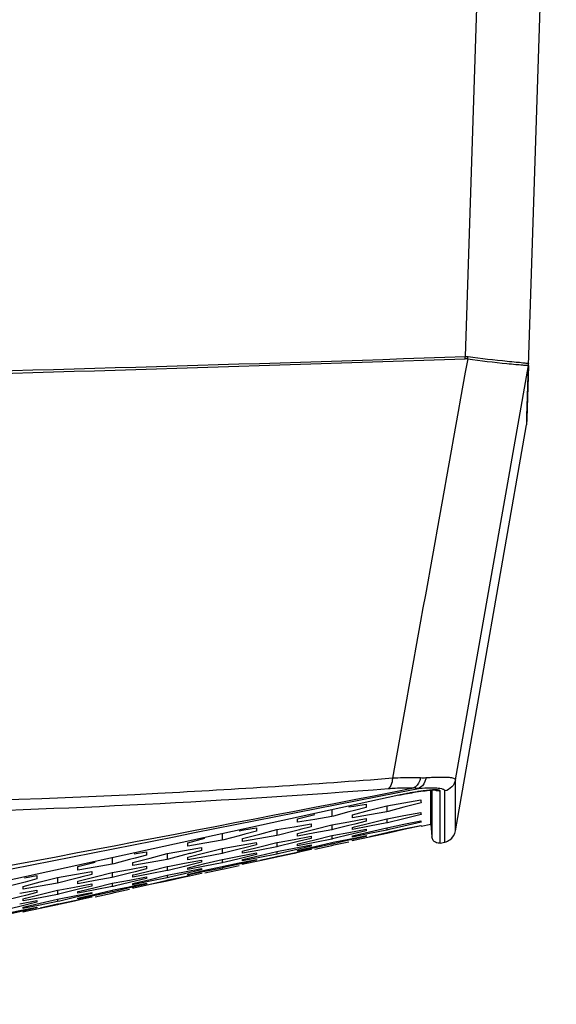
# Model space of a CAD drawing. Units: millimetres. Extents: x -144 to 7163, y -16897 to -11921.
# Drawn here: x 6222 to 6261, y -12818 to -12746 of the extents above; entities that cross this region are included whole.
import ezdxf

# ---------------------------------------------------------------- set-up
doc = ezdxf.new("R2010")
doc.units = ezdxf.units.MM
doc.header["$LTSCALE"] = 16.335
doc.layers.get('0').update_dxf_attribs({"linetype": 'CONTINUOUS'})

msp = doc.modelspace()

# ---------------------------------------------------------------- linework, layer by layer
at = {"color": 7, "linetype": 'Continuous'}
for p, q in [((6256.368, -12708.846), (6254.389, -12770.926)), ((6258.88, -12775.292), (6261.023, -12708.846)), ((6253.675, -12801.775), (6258.988, -12771.583)), ((6258.988, -12771.592), (6258.865, -12775.433)), ((6258.987, -12771.582), (6258.988, -12771.583)), ((6258.988, -12771.583), (6258.988, -12771.592)), ((6258.864, -12775.772), (6258.88, -12775.292)), ((6253.673, -12805.49), (6258.85, -12775.913)), ((6258.865, -12775.433), (6258.85, -12775.913)), ((6253.673, -12805.49), (6253.676, -12801.773)), ((6251.876, -12803.296), (6251.876, -12802.469)), ((6251.96, -12802.526), (6251.96, -12802.553)), ((6251.96, -12802.553), (6251.96, -12802.571)), ((6249.544, -12802.882), (6179.68, -12818.118)), ((6249.544, -12802.882), (6249.544, -12802.885)), ((6249.912, -12803.444), (6251.16, -12803.229)), ((6251.96, -12802.571), (6251.96, -12805.501)), ((6252.562, -12805.946), (6252.562, -12802.569)), ((6252.901, -12806.295), (6252.9, -12802.572)), ((6244.66, -12803.947), (6244.66, -12804.435)), ((6245.912, -12803.737), (6246.255, -12803.68)), ((6246.16, -12804.313), (6247.412, -12803.986)), ((6246.255, -12803.68), (6247.16, -12803.529)), ((6247.161, -12803.774), (6246.323, -12803.996)), ((6247.412, -12803.986), (6248.66, -12803.659)), ((6248.66, -12803.659), (6249.912, -12803.444)), ((6248.66, -12803.659), (6248.66, -12804.088)), ((6249.912, -12803.766), (6248.764, -12804.061)), ((6251.161, -12803.443), (6249.912, -12803.766)), ((6251.876, -12804.982), (6251.876, -12803.296)), ((6242.159, -12804.614), (6243.412, -12804.279)), ((6243.413, -12804.647), (6242.16, -12804.859)), ((6244.66, -12804.435), (6243.413, -12804.647)), ((6244.781, -12804.403), (6244.66, -12804.435)), ((6245.912, -12804.105), (6244.781, -12804.403)), ((6246.323, -12803.996), (6245.912, -12804.105)), ((6245.912, -12804.813), (6247.16, -12804.59)), ((6247.413, -12804.308), (6246.16, -12804.528)), ((6247.412, -12804.914), (6248.66, -12804.602)), ((6248.66, -12804.088), (6247.413, -12804.308)), ((6248.764, -12804.061), (6248.66, -12804.088)), ((6248.66, -12804.602), (6248.828, -12804.572)), ((6248.66, -12804.602), (6248.66, -12804.909)), ((6249.912, -12804.602), (6248.731, -12804.891)), ((6248.828, -12804.572), (6249.912, -12804.372)), ((6249.912, -12804.372), (6251.16, -12804.142)), ((6251.161, -12804.295), (6249.912, -12804.602)), ((6237.912, -12805.473), (6238.255, -12805.416)), ((6238.255, -12805.416), (6239.16, -12805.266)), ((6239.412, -12805.722), (6240.66, -12805.394)), ((6240.66, -12805.394), (6241.912, -12805.179)), ((6240.66, -12805.394), (6240.66, -12805.823)), ((6241.912, -12805.179), (6243.16, -12804.964)), ((6242.3, -12805.401), (6241.912, -12805.501)), ((6242.159, -12805.674), (6243.412, -12805.355)), ((6242.358, -12805.386), (6242.3, -12805.401)), ((6243.161, -12805.178), (6242.358, -12805.386)), ((6243.412, -12805.355), (6244.66, -12805.035)), ((6244.66, -12805.403), (6243.412, -12805.63)), ((6244.66, -12805.035), (6245.912, -12804.813)), ((6244.66, -12805.035), (6244.66, -12805.403)), ((6244.747, -12805.381), (6244.66, -12805.403)), ((6245.912, -12805.088), (6244.747, -12805.381)), ((6246.328, -12804.983), (6245.912, -12805.088)), ((6245.912, -12805.593), (6247.16, -12805.355)), ((6247.412, -12805.144), (6246.16, -12805.379)), ((6246.16, -12805.226), (6246.324, -12805.185)), ((6246.324, -12805.185), (6247.412, -12804.914)), ((6247.161, -12804.773), (6246.328, -12804.983)), ((6248.66, -12804.909), (6247.412, -12805.144)), ((6247.412, -12805.547), (6248.66, -12805.251)), ((6248.731, -12804.891), (6248.66, -12804.909)), ((6248.66, -12805.251), (6248.783, -12805.227)), ((6248.66, -12805.251), (6248.66, -12805.435)), ((6248.844, -12805.392), (6248.66, -12805.435)), ((6248.783, -12805.227), (6249.912, -12805.005)), ((6249.912, -12805.143), (6248.844, -12805.392)), ((6248.861, -12805.564), (6249.912, -12805.345)), ((6249.912, -12805.391), (6248.884, -12805.618)), ((6249.912, -12805.005), (6251.16, -12804.76)), ((6251.161, -12804.851), (6249.912, -12805.143)), ((6249.912, -12805.345), (6251.16, -12805.084)), ((6251.161, -12805.114), (6249.912, -12805.391)), ((6251.16, -12804.76), (6251.16, -12804.807)), ((6251.16, -12804.807), (6251.161, -12804.851)), ((6251.16, -12805.084), (6251.16, -12805.101)), ((6251.16, -12805.101), (6251.161, -12805.114)), ((6251.171, -12805.135), (6251.875, -12804.982)), ((6251.876, -12804.982), (6251.959, -12805.923)), ((6234.159, -12806.352), (6235.412, -12806.016)), ((6236.66, -12805.692), (6236.66, -12806.171)), ((6236.781, -12806.139), (6236.66, -12806.171)), ((6237.912, -12805.841), (6236.781, -12806.139)), ((6238.323, -12805.732), (6237.912, -12805.841)), ((6238.159, -12806.049), (6239.412, -12805.722)), ((6239.413, -12806.043), (6238.16, -12806.263)), ((6239.161, -12805.51), (6238.323, -12805.732)), ((6240.66, -12805.823), (6239.413, -12806.043)), ((6240.764, -12805.797), (6240.66, -12805.823)), ((6241.912, -12805.501), (6240.764, -12805.797)), ((6240.828, -12806.307), (6241.912, -12806.107)), ((6241.912, -12806.107), (6243.16, -12805.877)), ((6243.412, -12805.63), (6242.16, -12805.858)), ((6242.294, -12806.407), (6243.412, -12806.135)), ((6243.161, -12806.029), (6242.298, -12806.241)), ((6243.412, -12806.135), (6244.66, -12805.831)), ((6244.66, -12806.076), (6243.412, -12806.319)), ((6244.66, -12805.831), (6244.806, -12805.803)), ((6244.66, -12805.831), (6244.66, -12806.076)), ((6244.716, -12806.063), (6244.66, -12806.076)), ((6244.896, -12806.02), (6244.716, -12806.063)), ((6244.758, -12806.313), (6245.912, -12806.079)), ((6244.806, -12805.803), (6245.912, -12805.593)), ((6245.912, -12805.776), (6244.896, -12806.02)), ((6247.161, -12805.477), (6245.912, -12805.776)), ((6247.161, -12805.887), (6245.912, -12806.171)), ((6245.912, -12806.079), (6246.287, -12806.003)), ((6246.159, -12805.844), (6246.265, -12805.819)), ((6246.267, -12805.914), (6246.16, -12805.936)), ((6247.412, -12805.933), (6246.232, -12806.183)), ((6246.265, -12805.819), (6247.412, -12805.547)), ((6247.412, -12805.685), (6246.267, -12805.914)), ((6246.287, -12806.003), (6247.16, -12805.826)), ((6247.16, -12805.826), (6247.16, -12805.858)), ((6247.16, -12805.858), (6247.161, -12805.887)), ((6248.66, -12805.435), (6247.412, -12805.685)), ((6247.412, -12805.887), (6248.66, -12805.606)), ((6248.66, -12805.667), (6247.412, -12805.933)), ((6248.66, -12805.606), (6248.731, -12805.591)), ((6248.748, -12805.648), (6248.66, -12805.667)), ((6248.731, -12805.591), (6248.861, -12805.564)), ((6248.884, -12805.618), (6248.748, -12805.648)), ((6251.96, -12805.501), (6251.96, -12805.923)), ((6252.563, -12806.368), (6252.562, -12805.946)), ((6233.912, -12806.916), (6235.16, -12806.7)), ((6235.413, -12806.384), (6234.16, -12806.596)), ((6235.412, -12807.09), (6236.66, -12806.771)), ((6236.66, -12806.171), (6235.413, -12806.384)), ((6236.66, -12806.771), (6237.912, -12806.548)), ((6236.66, -12806.771), (6236.66, -12807.138)), ((6237.912, -12806.823), (6236.747, -12807.116)), ((6237.912, -12806.548), (6239.16, -12806.325)), ((6238.328, -12806.719), (6237.912, -12806.823)), ((6238.324, -12806.92), (6239.412, -12806.649)), ((6239.161, -12806.509), (6238.328, -12806.719)), ((6239.412, -12806.649), (6240.66, -12806.337)), ((6240.66, -12806.643), (6239.412, -12806.879)), ((6240.66, -12806.337), (6240.828, -12806.307)), ((6240.66, -12806.337), (6240.66, -12806.643)), ((6240.731, -12806.626), (6240.66, -12806.643)), ((6241.912, -12806.336), (6240.731, -12806.626)), ((6240.783, -12806.962), (6241.912, -12806.74)), ((6242.298, -12806.241), (6241.912, -12806.336)), ((6241.912, -12806.74), (6243.16, -12806.494)), ((6243.161, -12806.586), (6241.912, -12806.878)), ((6242.159, -12806.439), (6242.294, -12806.407)), ((6243.412, -12806.319), (6242.16, -12806.561)), ((6242.237, -12806.892), (6243.412, -12806.621)), ((6243.412, -12806.713), (6242.241, -12806.954)), ((6243.161, -12806.849), (6242.292, -12807.041)), ((6243.16, -12806.494), (6243.16, -12806.542)), ((6243.16, -12806.542), (6243.161, -12806.586)), ((6243.16, -12806.818), (6243.16, -12806.835)), ((6243.16, -12806.835), (6243.161, -12806.849)), ((6243.412, -12806.621), (6244.66, -12806.332)), ((6244.66, -12806.455), (6243.412, -12806.713)), ((6243.412, -12806.814), (6244.66, -12806.54)), ((6244.66, -12806.332), (6244.758, -12806.313)), ((6244.66, -12806.332), (6244.66, -12806.455)), ((6244.795, -12806.424), (6244.66, -12806.455)), ((6244.66, -12806.54), (6244.806, -12806.509)), ((6245.912, -12806.171), (6244.795, -12806.424)), ((6244.806, -12806.509), (6245.912, -12806.272)), ((6246.16, -12806.198), (6246.159, -12806.168)), ((6246.232, -12806.183), (6246.16, -12806.198)), ((6252.563, -12806.368), (6252.9, -12806.295)), ((6228.66, -12807.436), (6228.66, -12807.909)), ((6230.323, -12807.47), (6229.912, -12807.578)), ((6230.159, -12807.786), (6231.412, -12807.459)), ((6230.255, -12807.154), (6231.16, -12807.003)), ((6231.161, -12807.248), (6230.323, -12807.47)), ((6231.412, -12807.459), (6232.66, -12807.131)), ((6232.66, -12807.56), (6231.412, -12807.78)), ((6232.66, -12807.131), (6233.912, -12806.916)), ((6232.66, -12807.131), (6232.66, -12807.56)), ((6232.764, -12807.533), (6232.66, -12807.56)), ((6233.912, -12807.237), (6232.764, -12807.533)), ((6234.3, -12807.137), (6233.912, -12807.237)), ((6234.159, -12807.41), (6235.412, -12807.09)), ((6235.412, -12807.366), (6234.16, -12807.594)), ((6234.358, -12807.122), (6234.3, -12807.137)), ((6235.161, -12806.914), (6234.358, -12807.122)), ((6236.66, -12807.138), (6235.412, -12807.366)), ((6235.412, -12807.87), (6236.66, -12807.566)), ((6236.747, -12807.116), (6236.66, -12807.138)), ((6236.66, -12807.566), (6236.806, -12807.538)), ((6236.66, -12807.566), (6236.66, -12807.811)), ((6236.806, -12807.538), (6237.912, -12807.328)), ((6237.912, -12807.511), (6236.895, -12807.754)), ((6237.912, -12807.328), (6239.16, -12807.09)), ((6239.161, -12807.212), (6237.912, -12807.511)), ((6238.159, -12806.961), (6238.324, -12806.92)), ((6238.159, -12807.579), (6238.265, -12807.554)), ((6239.412, -12806.879), (6238.16, -12807.114)), ((6238.265, -12807.554), (6239.412, -12807.282)), ((6239.412, -12807.42), (6238.267, -12807.649)), ((6238.287, -12807.738), (6239.16, -12807.56)), ((6239.16, -12807.56), (6239.16, -12807.592)), ((6239.412, -12807.282), (6240.66, -12806.986)), ((6240.66, -12807.169), (6239.412, -12807.42)), ((6239.412, -12807.621), (6240.66, -12807.34)), ((6240.66, -12807.401), (6239.412, -12807.667)), ((6240.66, -12806.986), (6240.783, -12806.962)), ((6240.66, -12806.986), (6240.66, -12807.169)), ((6240.844, -12807.126), (6240.66, -12807.169)), ((6240.66, -12807.34), (6240.731, -12807.325)), ((6240.748, -12807.382), (6240.66, -12807.401)), ((6240.731, -12807.325), (6240.861, -12807.298)), ((6240.884, -12807.352), (6240.748, -12807.382)), ((6241.912, -12806.878), (6240.844, -12807.126)), ((6240.861, -12807.298), (6241.912, -12807.079)), ((6241.912, -12807.125), (6240.884, -12807.352)), ((6241.912, -12807.079), (6242.277, -12807.003)), ((6242.292, -12807.041), (6241.912, -12807.125)), ((6242.159, -12806.91), (6242.237, -12806.892)), ((6242.241, -12806.954), (6242.16, -12806.971)), ((6226.159, -12808.09), (6227.412, -12807.754)), ((6227.412, -12808.122), (6226.16, -12808.335)), ((6228.66, -12807.909), (6227.412, -12808.122)), ((6228.781, -12807.877), (6228.66, -12807.909)), ((6228.66, -12808.508), (6229.912, -12808.285)), ((6229.912, -12807.578), (6228.781, -12807.877)), ((6229.912, -12808.285), (6231.16, -12808.061)), ((6231.412, -12807.78), (6230.16, -12808)), ((6231.161, -12808.245), (6230.328, -12808.455)), ((6231.412, -12808.385), (6232.66, -12808.073)), ((6232.66, -12808.073), (6232.828, -12808.042)), ((6232.66, -12808.073), (6232.66, -12808.379)), ((6233.912, -12808.072), (6232.731, -12808.361)), ((6232.828, -12808.042), (6233.912, -12807.843)), ((6233.912, -12807.843), (6235.16, -12807.612)), ((6234.298, -12807.977), (6233.912, -12808.072)), ((6233.912, -12808.475), (6235.16, -12808.229)), ((6234.159, -12808.174), (6234.294, -12808.142)), ((6235.412, -12808.053), (6234.16, -12808.296)), ((6234.294, -12808.142), (6235.412, -12807.87)), ((6235.161, -12807.764), (6234.298, -12807.977)), ((6235.16, -12808.229), (6235.16, -12808.276)), ((6235.16, -12808.276), (6235.161, -12808.32)), ((6236.66, -12807.811), (6235.412, -12808.053)), ((6235.412, -12808.356), (6236.66, -12808.067)), ((6236.66, -12808.189), (6235.412, -12808.447)), ((6235.412, -12808.548), (6236.66, -12808.275)), ((6236.715, -12807.797), (6236.66, -12807.811)), ((6236.66, -12808.067), (6236.758, -12808.047)), ((6236.66, -12808.067), (6236.66, -12808.189)), ((6236.795, -12808.159), (6236.66, -12808.189)), ((6236.66, -12808.275), (6236.806, -12808.243)), ((6236.895, -12807.754), (6236.715, -12807.797)), ((6236.758, -12808.047), (6237.912, -12807.814)), ((6237.912, -12807.905), (6236.795, -12808.159)), ((6236.806, -12808.243), (6237.912, -12808.006)), ((6239.161, -12807.621), (6237.912, -12807.905)), ((6237.912, -12807.814), (6238.287, -12807.738)), ((6238.267, -12807.649), (6238.16, -12807.67)), ((6238.231, -12807.918), (6238.161, -12807.933)), ((6239.412, -12807.667), (6238.231, -12807.918)), ((6239.16, -12807.592), (6239.161, -12807.621)), ((6222.255, -12808.893), (6223.16, -12808.742)), ((6223.161, -12808.986), (6222.323, -12809.208)), ((6223.412, -12809.197), (6224.66, -12808.869)), ((6224.66, -12808.869), (6225.912, -12808.654)), ((6224.66, -12808.869), (6224.66, -12809.297)), ((6225.912, -12808.974), (6224.764, -12809.27)), ((6225.912, -12808.654), (6227.16, -12808.438)), ((6226.3, -12808.874), (6225.912, -12808.974)), ((6226.159, -12809.147), (6227.412, -12808.827)), ((6226.358, -12808.859), (6226.3, -12808.874)), ((6227.161, -12808.651), (6226.358, -12808.859)), ((6227.412, -12808.827), (6228.66, -12808.508)), ((6228.66, -12808.874), (6227.412, -12809.102)), ((6228.66, -12808.508), (6228.66, -12808.874)), ((6228.747, -12808.853), (6228.66, -12808.874)), ((6229.912, -12808.559), (6228.747, -12808.853)), ((6230.328, -12808.455), (6229.912, -12808.559)), ((6229.912, -12809.063), (6231.16, -12808.825)), ((6231.161, -12808.947), (6229.912, -12809.246)), ((6230.159, -12808.697), (6230.324, -12808.656)), ((6231.412, -12808.614), (6230.16, -12808.849)), ((6230.324, -12808.656), (6231.412, -12808.385)), ((6232.66, -12808.379), (6231.412, -12808.614)), ((6231.412, -12809.017), (6232.66, -12808.721)), ((6232.66, -12808.904), (6231.412, -12809.154)), ((6232.731, -12808.361), (6232.66, -12808.379)), ((6232.66, -12808.721), (6232.783, -12808.697)), ((6232.66, -12808.721), (6232.66, -12808.904)), ((6232.844, -12808.861), (6232.66, -12808.904)), ((6232.783, -12808.697), (6233.912, -12808.475)), ((6233.912, -12808.612), (6232.844, -12808.861)), ((6232.86, -12809.033), (6233.912, -12808.814)), ((6233.912, -12808.859), (6232.884, -12809.086)), ((6235.161, -12808.32), (6233.912, -12808.612)), ((6233.912, -12808.814), (6234.277, -12808.737)), ((6234.292, -12808.775), (6233.912, -12808.859)), ((6234.159, -12808.645), (6234.237, -12808.627)), ((6234.241, -12808.689), (6234.16, -12808.705)), ((6234.237, -12808.627), (6235.412, -12808.356)), ((6235.412, -12808.447), (6234.241, -12808.689)), ((6235.161, -12808.583), (6234.292, -12808.775)), ((6235.16, -12808.553), (6235.16, -12808.57)), ((6235.16, -12808.57), (6235.161, -12808.583)), ((6221.912, -12809.317), (6220.781, -12809.616)), ((6222.323, -12809.208), (6221.912, -12809.317)), ((6222.159, -12809.524), (6223.412, -12809.197)), ((6223.412, -12809.517), (6222.16, -12809.738)), ((6224.66, -12809.297), (6223.412, -12809.517)), ((6224.764, -12809.27), (6224.66, -12809.297)), ((6224.828, -12809.778), (6225.912, -12809.579)), ((6225.912, -12809.579), (6227.16, -12809.348)), ((6226.298, -12809.712), (6225.912, -12809.807)), ((6227.412, -12809.102), (6226.16, -12809.33)), ((6226.293, -12809.877), (6227.412, -12809.605)), ((6227.161, -12809.5), (6226.298, -12809.712)), ((6227.412, -12809.605), (6228.66, -12809.301)), ((6228.66, -12809.546), (6227.412, -12809.789)), ((6228.66, -12809.301), (6228.806, -12809.274)), ((6228.66, -12809.301), (6228.66, -12809.546)), ((6228.715, -12809.532), (6228.66, -12809.546)), ((6228.895, -12809.49), (6228.715, -12809.532)), ((6228.757, -12809.782), (6229.912, -12809.548)), ((6229.912, -12809.64), (6228.794, -12809.893)), ((6228.806, -12809.274), (6229.912, -12809.063)), ((6229.912, -12809.246), (6228.895, -12809.49)), ((6231.161, -12809.356), (6229.912, -12809.64)), ((6229.912, -12809.548), (6230.287, -12809.472)), ((6230.159, -12809.314), (6230.264, -12809.289)), ((6230.267, -12809.383), (6230.16, -12809.405)), ((6230.231, -12809.652), (6230.161, -12809.667)), ((6231.412, -12809.401), (6230.231, -12809.652)), ((6230.264, -12809.289), (6231.412, -12809.017)), ((6231.412, -12809.154), (6230.267, -12809.383)), ((6230.287, -12809.472), (6231.16, -12809.295)), ((6231.16, -12809.295), (6231.16, -12809.327)), ((6231.16, -12809.327), (6231.161, -12809.356)), ((6231.412, -12809.356), (6232.66, -12809.075)), ((6232.66, -12809.136), (6231.412, -12809.401)), ((6232.66, -12809.075), (6232.731, -12809.06)), ((6232.748, -12809.116), (6232.66, -12809.136)), ((6232.731, -12809.06), (6232.86, -12809.033)), ((6232.884, -12809.086), (6232.748, -12809.116)), ((6221.912, -12810.296), (6220.747, -12810.589)), ((6221.912, -12810.022), (6223.16, -12809.798)), ((6222.327, -12810.192), (6221.912, -12810.296)), ((6222.159, -12810.433), (6222.324, -12810.392)), ((6223.412, -12810.35), (6222.16, -12810.585)), ((6222.324, -12810.392), (6223.412, -12810.121)), ((6223.161, -12809.981), (6222.327, -12810.192)), ((6223.412, -12810.121), (6224.66, -12809.809)), ((6224.66, -12810.114), (6223.412, -12810.35)), ((6224.66, -12809.809), (6224.828, -12809.778)), ((6224.66, -12809.809), (6224.66, -12810.114)), ((6224.731, -12810.097), (6224.66, -12810.114)), ((6224.66, -12810.456), (6224.782, -12810.432)), ((6225.912, -12809.807), (6224.731, -12810.097)), ((6224.782, -12810.432), (6225.912, -12810.21)), ((6225.912, -12810.347), (6224.843, -12810.596)), ((6225.912, -12810.21), (6227.16, -12809.964)), ((6227.161, -12810.055), (6225.912, -12810.347)), ((6226.159, -12809.91), (6226.293, -12809.877)), ((6226.159, -12810.379), (6226.237, -12810.361)), ((6227.412, -12809.789), (6226.16, -12810.032)), ((6226.241, -12810.423), (6226.16, -12810.44)), ((6226.237, -12810.361), (6227.412, -12810.09)), ((6227.412, -12810.182), (6226.241, -12810.423)), ((6227.161, -12810.317), (6226.292, -12810.51)), ((6227.16, -12809.964), (6227.16, -12810.011)), ((6227.16, -12810.011), (6227.161, -12810.055)), ((6227.16, -12810.287), (6227.16, -12810.304)), ((6227.16, -12810.304), (6227.161, -12810.317)), ((6227.412, -12810.09), (6228.66, -12809.802)), ((6228.66, -12809.924), (6227.412, -12810.182)), ((6227.412, -12810.282), (6228.66, -12810.009)), ((6228.66, -12809.802), (6228.757, -12809.782)), ((6228.66, -12809.802), (6228.66, -12809.924)), ((6228.794, -12809.893), (6228.66, -12809.924)), ((6228.66, -12810.009), (6228.805, -12809.978)), ((6228.805, -12809.978), (6229.912, -12809.74)), ((6221.912, -12810.982), (6220.894, -12811.225)), ((6221.912, -12810.799), (6223.16, -12810.561)), ((6223.161, -12810.682), (6221.912, -12810.982)), ((6223.161, -12811.09), (6221.912, -12811.374)), ((6222.159, -12811.049), (6222.264, -12811.024)), ((6222.267, -12811.118), (6222.16, -12811.14)), ((6223.412, -12811.136), (6222.231, -12811.387)), ((6222.264, -12811.024), (6223.412, -12810.752)), ((6223.412, -12810.889), (6222.267, -12811.118)), ((6222.287, -12811.207), (6223.16, -12811.03)), ((6223.16, -12811.03), (6223.16, -12811.062)), ((6223.16, -12811.062), (6223.161, -12811.09)), ((6223.412, -12810.752), (6224.66, -12810.456)), ((6224.66, -12810.639), (6223.412, -12810.889)), ((6223.412, -12811.09), (6224.66, -12810.809)), ((6224.66, -12810.87), (6223.412, -12811.136)), ((6224.66, -12810.456), (6224.66, -12810.639)), ((6224.843, -12810.596), (6224.66, -12810.639)), ((6224.66, -12810.809), (6224.731, -12810.794)), ((6224.747, -12810.851), (6224.66, -12810.87)), ((6224.731, -12810.794), (6224.86, -12810.767)), ((6224.883, -12810.821), (6224.747, -12810.851)), ((6224.86, -12810.767), (6225.912, -12810.548)), ((6225.912, -12810.594), (6224.883, -12810.821)), ((6225.912, -12810.548), (6226.277, -12810.472)), ((6226.292, -12810.51), (6225.912, -12810.594)), ((6220.757, -12811.517), (6221.912, -12811.283)), ((6221.912, -12811.374), (6220.794, -12811.628)), ((6221.912, -12811.283), (6222.287, -12811.207)), ((6222.231, -12811.387), (6222.161, -12811.401))]:
    msp.add_line(p, q, dxfattribs=at)
for points in [[(6254.375, -12771.092), (6254.379, -12771.037), (6254.381, -12770.981), (6254.381, -12770.925)], [(6254.563, -12771.102), (6254.574, -12771.047), (6254.583, -12770.991), (6254.59, -12770.935)], [(6258.988, -12771.583), (6258.995, -12771.536), (6259, -12771.488), (6259.003, -12771.44)], [(6258.989, -12771.59), (6258.996, -12771.545), (6259.001, -12771.497), (6259.004, -12771.449)], [(6259.003, -12771.44), (6259.003, -12771.442), (6259.003, -12771.445), (6259.003, -12771.449)]]:
    msp.add_lwpolyline(points, dxfattribs=at)
for centre, radius, start, end in [((6121.753, -8991.356), 3781.896, 271.282067, 272.009854), ((6266.961, -12675.146), 96.585, 262.64121, 264.34824), ((6055.761, -7003.931), 5770.58, 271.4956078, 271.972413), ((6254.413, -12772.167), 1.076, 81.99638, 92.03321), ((6264.715, -12696.887), 74.906, 262.21113, 264.41413), ((6253.293, -12828.442), 26.874, 92.89361, 93.79103), ((6253.041, -12823.647), 22.073, 92.7398, 92.86832), ((6198.02, -12149.256), 655.113, 268.22863, 274.444004), ((5387.022, -8376.277), 4509.545, 280.44123, 281.040653), ((6252.166, -12803.282), 0.776, 84.76166, 86.36261), ((6256.98, -12837.655), 35.554, 101.50319, 102.07175), ((6255.825, -12831.971), 29.754, 100.87884, 101.50527), ((6254.393, -12824.443), 22.091, 99.14121, 100.91577), ((6253.858, -12821.217), 18.821, 98.73987, 99.09583), ((6253.516, -12818.955), 16.533, 97.62179, 98.75873), ((6280.598, -12803.207), 29.438, 180.04237, 180.45976), ((6270.235, -12803.492), 23.075, 180.09168, 180.70025), ((6217.579, -12804.87), 24.582, 0.02544, 0.59664), ((6214.679, -12804.531), 31.481, 0.00523, 0.3955), ((6259.987, -12804.567), 12.828, 180.10336, 180.92279), ((6265.982, -12804.13), 14.822, 180.04544, 180.63656), ((6262.216, -12805.228), 23.056, 180.09246, 180.70105), ((6260.734, -12804.934), 17.575, 180.09736, 180.79563), ((6229.881, -12805.385), 16.279, 0.02125, 0.55942), ((6252.738, -12805.343), 5.579, 180.12121, 181.37487), ((6219.273, -12806.275), 18.887, 0.03647, 0.686), ((6228.207, -12805.87), 13.954, 0.05161, 0.8048), ((6251.994, -12805.859), 8.834, 180.11217, 181.1025), ((6240.119, -12805.942), 6.041, 0.06623, 0.93501), ((6209.606, -12806.607), 24.554, 0.02552, 0.5967), ((6252.714, -12806.67), 17.555, 180.09809, 180.79639), ((6251.976, -12806.302), 12.817, 180.10415, 180.92361), ((6235.834, -12806.574), 6.327, 0.11044, 1.21573), ((6254.184, -12806.966), 23.024, 180.09315, 180.70175), ((6220.223, -12807.606), 13.938, 0.05169, 0.80486), ((6228.392, -12807.127), 9.769, 0.07442, 0.96972), ((6244.733, -12807.078), 5.574, 180.12199, 181.37574), ((6201.647, -12808.345), 24.514, 0.02561, 0.59676), ((6211.3, -12808.012), 18.861, 0.03655, 0.68606), ((6243.958, -12808.038), 12.799, 180.10476, 180.9243), ((6227.841, -12808.309), 6.319, 0.11052, 1.2158), ((6243.984, -12807.595), 8.824, 180.11291, 181.1033), ((6234.532, -12807.681), 3.628, 0.17675, 1.62004), ((6246.14, -12808.705), 22.98, 180.09375, 180.70237), ((6244.685, -12808.408), 17.526, 180.09873, 180.79706), ((6220.405, -12808.862), 9.755, 0.0745, 0.96978), ((6236.726, -12808.813), 5.566, 180.12269, 181.37651), ((6203.336, -12809.75), 18.825, 0.03664, 0.68612), ((6212.246, -12809.343), 13.914, 0.0517, 0.80489), ((6235.969, -12809.33), 8.81, 180.11356, 181.10399), ((6226.538, -12809.416), 3.623, 0.17683, 1.6201), ((6212.424, -12810.598), 9.736, 0.07459, 0.96984), ((6235.934, -12809.775), 12.774, 180.10544, 180.92497), ((6219.852, -12810.044), 6.309, 0.1106, 1.21586), ((6218.545, -12811.151), 3.616, 0.17691, 1.62017), ((6228.715, -12810.549), 5.555, 180.1233, 181.37718)]:
    msp.add_arc(centre, radius, start, end, dxfattribs=at)
for points in [[(6254.378, -12770.925), (6254.449, -12770.923), (6254.52, -12770.926), (6254.591, -12770.935)], [(6254.563, -12771.102), (6252.735, -12781.286), (6250.906, -12791.47), (6249.078, -12801.654)], [(6251.516, -12801.627), (6251.383, -12801.636), (6251.249, -12801.636), (6251.116, -12801.629)], [(6253.675, -12801.775), (6253.61, -12802.139), (6253.264, -12802.494), (6252.902, -12802.571)], [(6203.522, -12811.792), (6219.334, -12808.644), (6235.15, -12805.512), (6250.967, -12802.385)], [(6250.968, -12802.385), (6250.853, -12802.387), (6250.738, -12802.377), (6250.625, -12802.358)], [(6252.562, -12802.569), (6252.449, -12802.594), (6252.32, -12802.575), (6252.219, -12802.521)], [(6252.052, -12806.176), (6251.999, -12806.104), (6251.969, -12806.012), (6251.96, -12805.923)], [(6253.256, -12806.141), (6253.468, -12805.995), (6253.628, -12805.744), (6253.673, -12805.491)], [(6252.901, -12806.295), (6253.027, -12806.267), (6253.149, -12806.214), (6253.256, -12806.141)]]:
    msp.add_open_spline(points, degree=3, dxfattribs=at)
for points, knots in [([(6257.423, -12771.437), (6257.64, -12771.458), (6258.017, -12771.497), (6258.502, -12771.526), (6258.797, -12771.57), (6258.951, -12771.561), (6258.987, -12771.582)], [0, 0, 0, 0, 0.416454, 0.72535, 0.920976, 1, 1, 1, 1]), ([(6257.449, -12771.261), (6257.668, -12771.283), (6258.043, -12771.325), (6258.54, -12771.356), (6258.809, -12771.416), (6258.983, -12771.407), (6259.003, -12771.44)], [0, 0, 0, 0, 0.421335, 0.731717, 0.925389, 1, 1, 1, 1]), ([(6249.078, -12801.654), (6243.385, -12802.098), (6219.684, -12803.626), (6195.91, -12803.897), (6177.874, -12803.562)], [0, 0, 0, 0, 0.240434, 1, 1, 1, 1]), ([(6249.078, -12801.654), (6249.074, -12801.736), (6249.043, -12802), (6248.937, -12802.292), (6248.781, -12802.399)], [0, 0, 0, 0, 0.302572, 1, 1, 1, 1]), ([(6251.116, -12801.629), (6250.962, -12801.621), (6250.283, -12801.599), (6249.602, -12801.623), (6249.078, -12801.654)], [0, 0, 0, 0, 0.226993, 1, 1, 1, 1]), ([(6251.116, -12801.629), (6251.101, -12801.71), (6251.022, -12801.996), (6250.82, -12802.265), (6250.625, -12802.358)], [0, 0, 0, 0, 0.276075, 1, 1, 1, 1]), ([(6251.516, -12801.627), (6251.504, -12801.716), (6251.431, -12802.026), (6251.188, -12802.316), (6250.968, -12802.385)], [0, 0, 0, 0, 0.280179, 1, 1, 1, 1]), ([(6253.675, -12801.775), (6253.673, -12801.724), (6253.498, -12801.626), (6252.956, -12801.578), (6252.405, -12801.58), (6251.986, -12801.6)], [0, 0, 0, 0, 0.087283, 0.275999, 1, 1, 1, 1]), ([(6248.781, -12802.399), (6248.948, -12802.386), (6249.561, -12802.346), (6250.177, -12802.338), (6250.625, -12802.358)], [0, 0, 0, 0, 0.271585, 1, 1, 1, 1]), ([(6250.967, -12802.385), (6251.062, -12802.378), (6251.399, -12802.355), (6251.737, -12802.341), (6251.981, -12802.342)], [0, 0, 0, 0, 0.280943, 1, 1, 1, 1]), ([(6251.303, -12802.575), (6251.404, -12802.562), (6251.707, -12802.527), (6252.013, -12802.494), (6252.215, -12802.507)], [0, 0, 0, 0, 0.334341, 1, 1, 1, 1]), ([(6252.562, -12802.569), (6252.552, -12802.536), (6252.422, -12802.488), (6252.023, -12802.49), (6251.625, -12802.528), (6251.323, -12802.568)], [0, 0, 0, 0, 0.082678, 0.274617, 1, 1, 1, 1]), ([(6251.981, -12802.342), (6252.05, -12802.343), (6252.275, -12802.348), (6252.502, -12802.364), (6252.654, -12802.4)], [0, 0, 0, 0, 0.3073, 1, 1, 1, 1]), ([(6252.654, -12802.4), (6252.691, -12802.408), (6252.785, -12802.432), (6252.902, -12802.506), (6252.902, -12802.571)], [0, 0, 0, 0, 0.365863, 1, 1, 1, 1]), ([(6249.545, -12802.89), (6249.701, -12802.856), (6250.284, -12802.735), (6250.871, -12802.632), (6251.303, -12802.575)], [0, 0, 0, 0, 0.267686, 1, 1, 1, 1]), ([(6252.562, -12806.367), (6252.509, -12806.378), (6252.32, -12806.394), (6252.132, -12806.284), (6252.052, -12806.176)], [0, 0, 0, 0, 0.287515, 1, 1, 1, 1]), ([(6242.16, -12806.971), (6242.16, -12806.961), (6242.16, -12806.941), (6242.159, -12806.921), (6242.159, -12806.91)], [0, 0, 0, 0, 0.474815, 1, 1, 1, 1]), ([(6238.161, -12807.933), (6238.16, -12807.928), (6238.16, -12807.918), (6238.159, -12807.908), (6238.159, -12807.902)], [0, 0, 0, 0, 0.449224, 1, 1, 1, 1]), ([(6234.16, -12808.705), (6234.16, -12808.696), (6234.16, -12808.675), (6234.159, -12808.655), (6234.159, -12808.645)], [0, 0, 0, 0, 0.474815, 1, 1, 1, 1]), ([(6230.161, -12809.667), (6230.16, -12809.663), (6230.16, -12809.652), (6230.159, -12809.642), (6230.159, -12809.637)], [0, 0, 0, 0, 0.449224, 1, 1, 1, 1]), ([(6226.16, -12810.44), (6226.16, -12810.43), (6226.16, -12810.41), (6226.159, -12810.39), (6226.159, -12810.379)], [0, 0, 0, 0, 0.474815, 1, 1, 1, 1]), ([(6222.161, -12811.401), (6222.16, -12811.397), (6222.16, -12811.387), (6222.159, -12811.377), (6222.159, -12811.371)], [0, 0, 0, 0, 0.44922, 1, 1, 1, 1])]:
    msp.add_open_spline(points, degree=3, knots=knots, dxfattribs=at)

doc.saveas('drawing.dxf')
